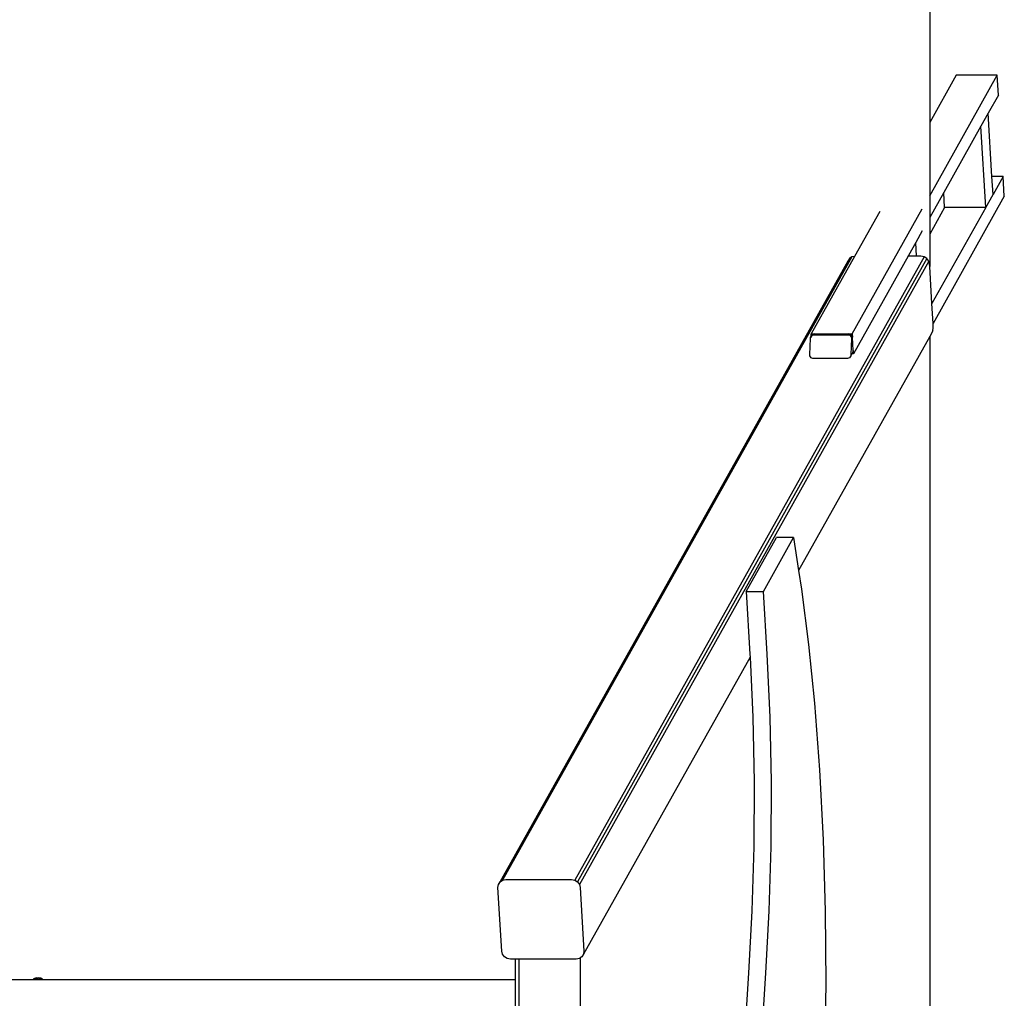
# Model space of a CAD drawing. Extents: x -2803 to 875, y -4261 to 3139.
# Drawn here: x -302 to 875, y -564 to 606 of the extents above; entities that cross this region are included whole.
import ezdxf

# ---------------------------------------------------------------- set-up
doc = ezdxf.new("R2010")
doc.units = 0
doc.layers.get('0').update_dxf_attribs({"linetype": 'CONTINUOUS'})

# ---------------------------------------------------------------- blocks, each defined once
blk = doc.blocks.new('004157')
at = {"color": 3}
for p, q in [((786, 3139), (786, 483.2)), ((786, 227.1), (786, -1349.1))]:
    blk.add_line(p, q, dxfattribs=at)
for p, q in [((817.5, 539.4), (786, 483.2)), ((786, 395.5), (866.7, 539.4)), ((866.7, 539.4), (817.5, 539.4)), ((868.1, 515.6), (866.7, 539.4)), ((868.1, 515.6), (855.9, 494)), ((786, 483.2), (786, 395.5)), ((855.9, 494), (847.3, 478.6)), ((860.4, 418.6), (855.9, 494)), ((847.3, 478.6), (802.8, 399.3)), ((853, 381.6), (847.3, 478.6)), ((873.8, 418.6), (860.4, 418.6)), ((861.7, 397), (860.4, 418.6)), ((873.8, 418.6), (861.7, 397)), ((875.2, 394.9), (873.8, 418.6)), ((802.8, 399.3), (786, 369.3)), ((786, 395.5), (786, 369.3)), ((875.2, 394.9), (790, 242.9)), ((803.8, 381.6), (802.8, 399.3)), ((853, 381.6), (861.7, 397)), ((693.3, 230.4), (777.1, 379.8)), ((726.3, 376.8), (696.1, 323)), ((803.8, 381.6), (786, 349.7)), ((853, 381.6), (788.6, 266.7)), ((853, 381.6), (803.8, 381.6)), ((786, 369.3), (786, 349.7)), ((777.1, 353.5), (769.3, 339.5)), ((786, 349.7), (786, 311.1)), ((769.3, 339.5), (760.6, 324.1)), ((770.2, 323.1), (769.3, 339.5)), ((690, 320.3), (272.3, -424.4)), ((693, 322.4), (275.3, -422.3)), ((779.2, 322.4), (361.5, -422.3)), ((782.5, 320.3), (364.8, -424.4)), ((696.1, 323), (644.2, 230.4)), ((690, 320.3), (688, 317.2)), ((693, 322.4), (690, 320.3)), ((696.1, 323), (693, 322.4)), ((760.1, 323.1), (694.7, 206.6)), ((760.6, 324.1), (760.1, 323.1)), ((760.7, 323.1), (760.1, 323.1)), ((760.7, 323.1), (760.6, 324.1)), ((770.2, 323.1), (760.7, 323.1)), ((775.4, 323.1), (770.2, 323.1)), ((779.2, 322.4), (775.4, 323.1)), ((782.5, 320.3), (779.2, 322.4)), ((784.8, 317.2), (782.5, 320.3)), ((688, 317.2), (270.3, -427.5)), ((784.8, 317.2), (367.2, -427.5)), ((785.8, 313.6), (784.8, 317.2)), ((786, 311.1), (785.8, 313.6)), ((788.6, 266.7), (786, 311.1)), ((790, 242.9), (788.6, 266.7)), ((789.8, 233.9), (790.3, 237.5)), ((790.3, 237.5), (790, 242.9)), ((786, 227.1), (629.3, -52.3)), ((642.6, 205.6), (643.4, 224.8)), ((643.4, 224.8), (643.6, 226.2)), ((643.6, 226.2), (644.2, 227.4)), ((644.2, 230.4), (648.1, 230.4)), ((644.3, 227.6), (644.2, 230.4)), ((644.3, 227.6), (644.2, 227.4)), ((645, 228.8), (644.3, 227.6)), ((644.3, 227.6), (644.5, 227.8)), ((644.4, 226.6), (644.3, 227.6)), ((644.3, 227.6), (644.3, 227.6)), ((644.5, 227.8), (644.4, 226.6)), ((644.4, 226.6), (644.4, 226)), ((645, 228.8), (644.5, 227.8)), ((644.5, 227.8), (645.1, 228.4)), ((645.8, 229.7), (645, 228.8)), ((645.1, 228.4), (646.3, 229.1)), ((645.8, 229.7), (646.9, 230.2)), ((646.3, 229.1), (647.5, 229.3)), ((648.1, 230.4), (646.9, 230.2)), ((647.5, 229.3), (688.8, 229.3)), ((648.1, 230.4), (689.4, 230.4)), ((688.8, 229.3), (690, 229.1)), ((690.6, 230.2), (689.4, 230.4)), ((689.4, 230.4), (693.3, 230.4)), ((690, 229.1), (691.1, 228.4)), ((691.8, 229.7), (690.6, 230.2)), ((691.1, 228.4), (691.9, 227.4)), ((692.7, 228.8), (691.8, 229.7)), ((692.5, 224.8), (691.8, 205.6)), ((691.9, 227.4), (692.4, 226.2)), ((692.4, 226.2), (692.5, 224.8)), ((693.3, 227.8), (692.7, 228.8)), ((693.3, 230.4), (693.6, 226.6)), ((693.6, 226.6), (693.3, 227.8)), ((694.5, 210.4), (693.6, 226.6)), ((789.8, 233.9), (786, 227.1)), ((642.8, 204.2), (642.6, 205.6)), ((643.3, 202.9), (642.8, 204.2)), ((644.1, 201.9), (643.3, 202.9)), ((645.2, 201.3), (644.1, 201.9)), ((646.4, 201.1), (645.2, 201.3)), ((687.7, 201.1), (646.4, 201.1)), ((688.9, 201.3), (687.7, 201.1)), ((690, 201.9), (688.9, 201.3)), ((690.9, 202.9), (690, 201.9)), ((693, 206.6), (690.9, 202.9)), ((691.6, 204.2), (690.9, 202.9)), ((691.8, 205.6), (691.6, 204.2)), ((693, 206.6), (692.9, 206.6)), ((693.9, 208.2), (693, 206.6)), ((694.7, 206.6), (693, 206.6)), ((693.7, 208), (693.9, 208.2)), ((693.9, 208.2), (694.4, 209.3)), ((694.4, 209.3), (694.5, 210.4)), ((694.5, 210.4), (694.7, 206.6)), ((566.6, -77.3), (602.7, -12.9)), ((587.2, -77.3), (623.3, -12.9)), ((623.3, -12.9), (602.7, -12.9)), ((623.3, -12.9), (629.3, -52.3)), ((629.3, -52.3), (632.7, -74.7)), ((566.6, -77.3), (587.2, -77.3)), ((566.6, -77.3), (571, -152.3)), ((591.6, -152.3), (587.2, -77.3)), ((632.7, -74.7), (641, -140.9)), ((641, -140.9), (648.1, -211.1)), ((571, -152.3), (571.2, -155.9)), ((595.1, -227.6), (591.6, -152.3)), ((571.2, -155.9), (372.1, -510.9)), ((571.2, -155.9), (574.4, -227.6)), ((648.1, -211.1), (654.2, -290.8)), ((574.4, -227.6), (576, -304.9)), ((596.7, -304.9), (595.1, -227.6)), ((654.2, -290.8), (658.6, -374.1)), ((576, -304.9), (575.6, -382.6)), ((596.3, -382.6), (596.7, -304.9)), ((658.6, -374.1), (661.1, -459.7)), ((575.6, -382.6), (573.4, -459.3)), ((594, -459.3), (596.3, -382.6)), ((272.3, -424.4), (275.3, -422.3)), ((275.3, -422.3), (279.1, -421.6)), ((279.1, -421.6), (357.7, -421.6)), ((357.7, -421.6), (361.5, -422.3)), ((361.5, -422.3), (364.8, -424.4)), ((269.8, -431.1), (270.3, -427.5)), ((274.3, -507.2), (269.8, -431.1)), ((270.3, -427.5), (272.3, -424.4)), ((364.8, -424.4), (367.2, -427.5)), ((367.2, -427.5), (368.1, -431.1)), ((368.1, -431.1), (372.6, -507.2)), ((573.4, -459.3), (569.2, -533.6)), ((589.9, -533.6), (594, -459.3)), ((661.1, -459.7), (661.7, -546.3)), ((275.3, -510.9), (274.3, -507.2)), ((277.6, -513.9), (275.3, -510.9)), ((280.9, -516), (277.6, -513.9)), ((284.7, -516.7), (280.9, -516)), ((290.4, -516.7), (284.7, -516.7)), ((290.4, -516.7), (290.4, -541)), ((295.3, -516.7), (290.4, -516.7)), ((295.3, -605.3), (295.3, -516.7)), ((363.4, -516.7), (295.3, -516.7)), ((367.1, -516), (363.4, -516.7)), ((368.2, -515.2), (367.1, -516)), ((370.1, -513.9), (368.2, -515.2)), ((368.2, -515.2), (368.2, -606.8)), ((372.1, -510.9), (370.1, -513.9)), ((372.6, -507.2), (372.1, -510.9)), ((-318.1, -541), (-286.1, -541)), ((-286, -540.9), (-286.1, -541)), ((-286.1, -541), (-285.3, -541)), ((-284.4, -540.1), (-286, -540.9)), ((-284.1, -540.1), (-286, -540.9)), ((-285.3, -541), (-285.1, -540.8)), ((-285.3, -541), (-282.7, -541)), ((-285.1, -540.8), (-284.1, -540.1)), ((-284.4, -540.1), (-284.3, -540.1)), ((-283.4, -539.7), (-284.3, -540.1)), ((-284.3, -540.1), (-283.7, -539.9)), ((-284.3, -540.1), (-284.3, -540.1)), ((-284.3, -540.1), (-284, -540.1)), ((-284, -540.1), (-284.1, -540.1)), ((-283.9, -540.1), (-284, -540.1)), ((-281.6, -539.1), (-283.9, -540.1)), ((-283.9, -540.1), (-282.6, -539.9)), ((-283.9, -540.1), (-283.7, -539.9)), ((-283.7, -539.9), (-281.6, -539.1)), ((-283.7, -539.9), (-283.4, -539.7)), ((-281.6, -539.1), (-283.4, -539.7)), ((-282.7, -541), (-282.2, -540.5)), ((-282.7, -541), (-279.9, -541)), ((-281.7, -540.2), (-282.6, -539.9)), ((-282.2, -540.5), (-281.7, -540.2)), ((-281.7, -540.2), (-280.4, -539.6)), ((-280.9, -540.4), (-281.7, -540.2)), ((-281.6, -539.1), (-279.7, -539.2)), ((-281.6, -539.1), (-279.3, -539.4)), ((-280.9, -540.4), (-279.9, -541)), ((-279.3, -539.4), (-280.4, -539.6)), ((-279.9, -541), (-278.7, -541)), ((-279.7, -539.2), (-279.7, -539.2)), ((-279.6, -539.2), (-279.7, -539.2)), ((-279.3, -539.4), (-279.6, -539.2)), ((-278.9, -539.4), (-279.6, -539.2)), ((-279.6, -539.2), (-278.6, -539.3)), ((-279.3, -539.4), (-279.3, -539.4)), ((-279.2, -539.4), (-279.3, -539.4)), ((-277.9, -540), (-279.2, -539.4)), ((-279.2, -539.4), (-276.8, -539.7)), ((-278.9, -539.4), (-279.2, -539.4)), ((-278.6, -539.3), (-278.9, -539.4)), ((-276.8, -539.7), (-278.9, -539.4)), ((-278.7, -541), (-277.6, -540.6)), ((-278.7, -541), (-276.6, -541)), ((-278.6, -539.3), (-276.8, -539.7)), ((-277.9, -540), (-277.1, -540.6)), ((-277.1, -540.6), (-277.6, -540.6)), ((-275.9, -540.7), (-277.1, -540.6)), ((-277.1, -540.6), (-276.6, -541)), ((-275.1, -540.7), (-276.8, -539.7)), ((-275.1, -541), (-276.8, -539.7)), ((-274.9, -541), (-276.8, -539.7)), ((-276.6, -541), (-275.1, -541)), ((-275.9, -540.7), (-275.1, -541)), ((-275.1, -540.7), (-274.9, -541)), ((-275.1, -541), (-274.8, -541)), ((-274.8, -541), (-274.9, -541)), ((-274.9, -541), (-274.8, -541)), ((-274.8, -541), (-274.8, -541)), ((-274.8, -541), (290.4, -541)), ((290.4, -541), (290.4, -581)), ((569.2, -533.6), (564.4, -615.7)), ((585, -615.7), (589.9, -533.6)), ((661.7, -546.3), (660.3, -632.6))]:
    blk.add_line(p, q)

msp = doc.modelspace()

# ---------------------------------------------------------------- block references
at = {"ltscale": 100}
msp.add_blockref('004157', (0, 0), dxfattribs=at)

doc.saveas('drawing.dxf')
